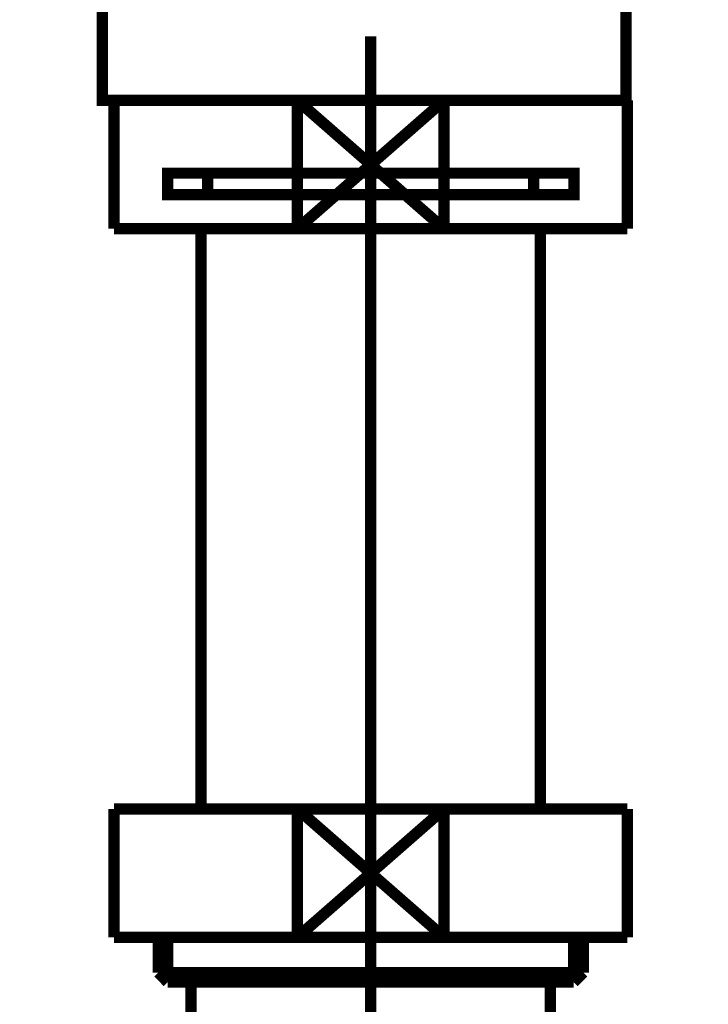
# Model space of a CAD drawing. Extents: x 75 to 478, y -248 to -11.
# Drawn here: x 195 to 201, y -177 to -168 of the extents above; entities that cross this region are included whole.
import ezdxf

# ---------------------------------------------------------------- set-up
doc = ezdxf.new("R2010")
doc.units = 0
doc.linetypes.add('AIGENLINE001', pattern=[13.007, 10, -1, 0.0035, -1, 0.0035, -1])
doc.linetypes.add('AIGENLINE002', pattern=[14, 11, -1, 1, -1])
doc.layers.add('LAYER_5', color=7, linetype='CONTINUOUS')
doc.layers.add('LAYER_7', color=7, linetype='CONTINUOUS')

# ---------------------------------------------------------------- blocks, each defined once
blk = doc.blocks.new('AIGNBL0502000F')
at = {"layer": 'LAYER_5', "const_width": 0.1411}
for points in [[(195.5461, -165.676), (194.8536, -165.676)], [(200.8384, -165.676), (200.1459, -165.676)]]:
    blk.add_lwpolyline(points, dxfattribs=at)
blk = doc.blocks.new('AIGNBL0501000E')
at = {"layer": 'LAYER_5', "const_width": 0.1411}
for points in [[(195.0486, -165.9764), (194.6958, -165.9764), (194.6958, -165.676), (195.0486, -165.676)], [(195.5461, -165.676), (194.8536, -165.676)], [(195.5461, -165.676), (195.8988, -165.676)], [(195.5461, -165.676), (195.8988, -165.676)], [(195.8478, -165.676), (200.2431, -165.676)], [(196.6774, -165.676), (199.4032, -165.676)], [(196.6774, -165.676), (199.4032, -165.676)], [(199.7925, -165.676), (200.1453, -165.676)], [(199.7925, -165.676), (200.1453, -165.676)], [(200.8384, -165.676), (200.1459, -165.676)], [(200.6427, -165.676), (200.9955, -165.676), (200.9955, -165.9764), (200.6427, -165.9764)], [(195.4527, -166.2762), (194.6958, -166.2762), (194.6958, -165.9764), (195.0486, -165.9764)], [(199.8435, -165.9764), (195.4482, -165.9764)], [(195.8478, -165.9764), (200.2431, -165.9764)], [(200.6427, -165.9764), (200.9955, -165.9764), (200.9955, -166.2762), (200.2886, -166.2762)], [(195.7486, -166.6765), (195.3958, -166.6765), (195.3958, -166.2755), (195.7486, -166.2755)], [(199.8435, -166.2762), (195.4482, -166.2762)], [(196.3474, -166.2755), (199.6436, -166.2755)], [(199.9434, -166.2755), (200.2955, -166.2755), (200.2955, -166.6772), (199.9434, -166.6772)], [(199.9434, -166.6765), (195.6945, -166.6765)]]:
    blk.add_lwpolyline(points, dxfattribs=at)
at = {"layer": 'LAYER_5', "const_width": 0.1058}
blk.add_lwpolyline([(195.3972, -166.6765), (200.2968, -166.6765), (200.2968, -168.5768), (195.3972, -168.5768)], close=True, dxfattribs=at)
at = {"layer": 'LAYER_5'}
blk.add_blockref('AIGNBL0502000F', (0, 0), dxfattribs=at)
blk = doc.blocks.new('AIGNBL0702004C')
at = {"layer": 'LAYER_7', "const_width": 0.1058}
blk.add_lwpolyline([(197.2233, -169.7791), (198.5945, -168.5788)], dxfattribs=at)
blk = doc.blocks.new('AIGNBL0702004D')
at = {"layer": 'LAYER_7', "const_width": 0.1058}
blk.add_lwpolyline([(197.2233, -168.5788), (198.5945, -169.7791)], dxfattribs=at)
blk = doc.blocks.new('AIGNBL0702004E')
at = {"layer": 'LAYER_7', "const_width": 0.1058}
blk.add_lwpolyline([(198.5945, -169.7791), (200.3087, -169.7791)], dxfattribs=at)
blk = doc.blocks.new('AIGNBL0702004F')
at = {"layer": 'LAYER_7', "const_width": 0.1058}
blk.add_lwpolyline([(198.5945, -168.5788), (197.2233, -168.5788)], dxfattribs=at)
blk = doc.blocks.new('AIGNBL07020050')
at = {"layer": 'LAYER_7', "const_width": 0.1058}
blk.add_lwpolyline([(198.5945, -169.7791), (198.5945, -168.5788)], dxfattribs=at)
blk = doc.blocks.new('AIGNBL07020051')
at = {"layer": 'LAYER_7', "const_width": 0.1058}
blk.add_lwpolyline([(197.2233, -168.5788), (195.5087, -168.5788)], dxfattribs=at)
blk = doc.blocks.new('AIGNBL07020052')
at = {"layer": 'LAYER_7', "const_width": 0.1058}
blk.add_lwpolyline([(197.2233, -169.7791), (198.5945, -169.7791)], dxfattribs=at)
blk = doc.blocks.new('AIGNBL07020053')
at = {"layer": 'LAYER_7', "const_width": 0.1058}
blk.add_lwpolyline([(197.2233, -168.5788), (197.2233, -169.7791)], dxfattribs=at)
blk = doc.blocks.new('AIGNBL07020054')
at = {"layer": 'LAYER_7', "const_width": 0.1058}
blk.add_lwpolyline([(195.5087, -168.5788), (195.5087, -169.7791)], dxfattribs=at)
blk = doc.blocks.new('AIGNBL07020055')
at = {"layer": 'LAYER_7', "const_width": 0.1058}
blk.add_lwpolyline([(200.3087, -168.5788), (198.5945, -168.5788)], dxfattribs=at)
blk = doc.blocks.new('AIGNBL07020056')
at = {"layer": 'LAYER_7', "const_width": 0.1058}
blk.add_lwpolyline([(200.3087, -169.7791), (200.3087, -168.5788)], dxfattribs=at)
blk = doc.blocks.new('AIGNBL07020057')
at = {"layer": 'LAYER_7', "const_width": 0.1058}
blk.add_lwpolyline([(195.5087, -169.7791), (197.2233, -169.7791)], dxfattribs=at)
blk = doc.blocks.new('AIGNBL07020058')
at = {"layer": 'LAYER_7', "linetype": 'AIGENLINE001', "const_width": 0.1058, "flags": 128}
blk.add_lwpolyline([(197.9089, -169.2589), (196.3837, -169.2589)], dxfattribs=at)
blk = doc.blocks.new('AIGNBL07020059')
at = {"layer": 'LAYER_7', "linetype": 'AIGENLINE001', "const_width": 0.1058, "flags": 128}
blk.add_lwpolyline([(197.9089, -169.4591), (196.3837, -169.4591)], dxfattribs=at)
blk = doc.blocks.new('AIGNBL0702005A')
at = {"layer": 'LAYER_7', "linetype": 'AIGENLINE001', "const_width": 0.1058, "flags": 128}
blk.add_lwpolyline([(199.4337, -169.4591), (197.9089, -169.4591)], dxfattribs=at)
blk = doc.blocks.new('AIGNBL0702005B')
at = {"layer": 'LAYER_7', "linetype": 'AIGENLINE001', "const_width": 0.1058, "flags": 128}
blk.add_lwpolyline([(199.4337, -169.2589), (197.9089, -169.2589)], dxfattribs=at)
blk = doc.blocks.new('AIGNBL0702005C')
at = {"layer": 'LAYER_7', "linetype": 'AIGENLINE001', "const_width": 0.1058, "flags": 128}
blk.add_lwpolyline([(196.3837, -169.2589), (196.0086, -169.2589), (196.0086, -169.4591), (196.3837, -169.4591)], close=True, dxfattribs=at)
blk = doc.blocks.new('AIGNBL0702005D')
at = {"layer": 'LAYER_7', "linetype": 'AIGENLINE001', "const_width": 0.1058, "flags": 128}
blk.add_lwpolyline([(199.4337, -169.4591), (199.8089, -169.4591), (199.8089, -169.2589), (199.4337, -169.2589)], close=True, dxfattribs=at)
blk = doc.blocks.new('AIGNBL0702005E')
at = {"layer": 'LAYER_7', "const_width": 0.1058}
blk.add_lwpolyline([(199.4964, -175.209), (199.4964, -169.7791)], dxfattribs=at)
blk = doc.blocks.new('AIGNBL0702005F')
at = {"layer": 'LAYER_7', "const_width": 0.1058}
blk.add_lwpolyline([(196.3214, -169.7791), (196.3214, -175.209)], dxfattribs=at)
blk = doc.blocks.new('AIGNBL07020060')
at = {"layer": 'LAYER_7', "const_width": 0.1058}
blk.add_lwpolyline([(197.2233, -175.209), (198.5945, -176.4089)], dxfattribs=at)
blk = doc.blocks.new('AIGNBL07020061')
at = {"layer": 'LAYER_7', "const_width": 0.1058}
blk.add_lwpolyline([(197.2233, -176.4089), (198.5945, -175.209)], dxfattribs=at)
blk = doc.blocks.new('AIGNBL07020062')
at = {"layer": 'LAYER_7', "const_width": 0.1058}
blk.add_lwpolyline([(198.5945, -176.4089), (200.3087, -176.4089)], dxfattribs=at)
blk = doc.blocks.new('AIGNBL07020063')
at = {"layer": 'LAYER_7', "const_width": 0.1058}
blk.add_lwpolyline([(198.5945, -175.209), (197.2233, -175.209)], dxfattribs=at)
blk = doc.blocks.new('AIGNBL07020064')
at = {"layer": 'LAYER_7', "const_width": 0.1058}
blk.add_lwpolyline([(198.5945, -176.4089), (198.5945, -175.209)], dxfattribs=at)
blk = doc.blocks.new('AIGNBL07020065')
at = {"layer": 'LAYER_7', "const_width": 0.1058}
blk.add_lwpolyline([(197.2233, -175.209), (195.5087, -175.209)], dxfattribs=at)
blk = doc.blocks.new('AIGNBL07020066')
at = {"layer": 'LAYER_7', "const_width": 0.1058}
blk.add_lwpolyline([(197.2233, -176.4089), (198.5945, -176.4089)], dxfattribs=at)
blk = doc.blocks.new('AIGNBL07020067')
at = {"layer": 'LAYER_7', "const_width": 0.1058}
blk.add_lwpolyline([(197.2233, -175.209), (197.2233, -176.4089)], dxfattribs=at)
blk = doc.blocks.new('AIGNBL07020068')
at = {"layer": 'LAYER_7', "const_width": 0.1058}
blk.add_lwpolyline([(195.5087, -175.209), (195.5087, -176.4089)], dxfattribs=at)
blk = doc.blocks.new('AIGNBL07020069')
at = {"layer": 'LAYER_7', "const_width": 0.1058}
blk.add_lwpolyline([(200.3087, -175.209), (198.5945, -175.209)], dxfattribs=at)
blk = doc.blocks.new('AIGNBL0702006A')
at = {"layer": 'LAYER_7', "const_width": 0.1058}
blk.add_lwpolyline([(200.3087, -176.4089), (200.3087, -175.209)], dxfattribs=at)
blk = doc.blocks.new('AIGNBL0702006B')
at = {"layer": 'LAYER_7', "const_width": 0.1058}
blk.add_lwpolyline([(195.5087, -176.4089), (197.2233, -176.4089)], dxfattribs=at)
blk = doc.blocks.new('AIGNBL0702006C')
at = {"layer": 'LAYER_7', "const_width": 0.1058}
blk.add_lwpolyline([(199.5887, -176.8292), (199.5887, -181.0591)], dxfattribs=at)
blk = doc.blocks.new('AIGNBL07020071')
at = {"layer": 'LAYER_7', "const_width": 0.1058}
blk.add_lwpolyline([(196.2287, -181.0591), (196.2287, -176.8292)], dxfattribs=at)
blk = doc.blocks.new('AIGNBL07020072')
at = {"layer": 'LAYER_7', "const_width": 0.1058}
blk.add_lwpolyline([(196.0103, -176.8292), (196.2287, -176.8292)], dxfattribs=at)
blk = doc.blocks.new('AIGNBL07020073')
at = {"layer": 'LAYER_7', "const_width": 0.1058}
blk.add_lwpolyline([(195.9211, -176.7399), (197.9089, -176.7399)], dxfattribs=at)
blk = doc.blocks.new('AIGNBL07020074')
at = {"layer": 'LAYER_7', "const_width": 0.1058}
blk.add_lwpolyline([(195.9211, -176.7399), (195.9211, -176.4089)], dxfattribs=at)
blk = doc.blocks.new('AIGNBL07020075')
at = {"layer": 'LAYER_7', "const_width": 0.1058}
blk.add_lwpolyline([(196.0103, -176.8292), (196.0103, -176.4089)], dxfattribs=at)
blk = doc.blocks.new('AIGNBL07020076')
at = {"layer": 'LAYER_7', "const_width": 0.1058}
blk.add_lwpolyline([(195.9211, -176.7399), (196.0103, -176.8292)], dxfattribs=at)
blk = doc.blocks.new('AIGNBL07020077')
at = {"layer": 'LAYER_7', "const_width": 0.1058}
blk.add_lwpolyline([(199.8071, -176.8292), (199.8964, -176.7399)], dxfattribs=at)
blk = doc.blocks.new('AIGNBL07020078')
at = {"layer": 'LAYER_7', "const_width": 0.1058}
blk.add_lwpolyline([(199.8071, -176.4089), (199.8071, -176.8292)], dxfattribs=at)
blk = doc.blocks.new('AIGNBL07020079')
at = {"layer": 'LAYER_7', "const_width": 0.1058}
blk.add_lwpolyline([(199.8964, -176.4089), (199.8964, -176.7399)], dxfattribs=at)
blk = doc.blocks.new('AIGNBL0702007A')
at = {"layer": 'LAYER_7', "const_width": 0.1058}
blk.add_lwpolyline([(197.9089, -176.7399), (199.8964, -176.7399)], dxfattribs=at)
blk = doc.blocks.new('AIGNBL0702007B')
at = {"layer": 'LAYER_7', "const_width": 0.1058}
blk.add_lwpolyline([(197.9089, -176.8292), (199.5887, -176.8292)], dxfattribs=at)
blk = doc.blocks.new('AIGNBL0702007C')
at = {"layer": 'LAYER_7', "const_width": 0.1058}
blk.add_lwpolyline([(196.2287, -176.8292), (197.9089, -176.8292)], dxfattribs=at)
blk = doc.blocks.new('AIGNBL0702007D')
at = {"layer": 'LAYER_7', "const_width": 0.1058}
blk.add_lwpolyline([(199.5887, -176.8292), (199.8071, -176.8292)], dxfattribs=at)
blk = doc.blocks.new('AIGNBL07010036')
at = {"layer": 'LAYER_7', "linetype": 'AIGENLINE002', "const_width": 0.1058, "flags": 128}
blk.add_lwpolyline([(197.9089, -185.0588), (197.9089, -167.978)], dxfattribs=at)
at = {"layer": 'LAYER_7'}
for name in ['AIGNBL07020051', 'AIGNBL07020054', 'AIGNBL0702004C', 'AIGNBL0702004D', 'AIGNBL0702004F', 'AIGNBL07020053', 'AIGNBL07020050', 'AIGNBL07020055', 'AIGNBL07020056', 'AIGNBL0702005C', 'AIGNBL07020058', 'AIGNBL0702005B', 'AIGNBL0702005D', 'AIGNBL07020059', 'AIGNBL0702005A', 'AIGNBL07020057', 'AIGNBL0702005F', 'AIGNBL07020052', 'AIGNBL0702004E', 'AIGNBL0702005E', 'AIGNBL07020065', 'AIGNBL07020068', 'AIGNBL07020060', 'AIGNBL07020061', 'AIGNBL07020063', 'AIGNBL07020067', 'AIGNBL07020064', 'AIGNBL07020069', 'AIGNBL0702006A', 'AIGNBL0702006B', 'AIGNBL07020074', 'AIGNBL07020075', 'AIGNBL07020066', 'AIGNBL07020062', 'AIGNBL07020078', 'AIGNBL07020079', 'AIGNBL07020073', 'AIGNBL07020076', 'AIGNBL0702007A', 'AIGNBL07020077', 'AIGNBL07020072', 'AIGNBL07020071', 'AIGNBL0702007C', 'AIGNBL0702007B', 'AIGNBL0702006C', 'AIGNBL0702007D']:
    blk.add_blockref(name, (0, 0), dxfattribs=at)

msp = doc.modelspace()

# ---------------------------------------------------------------- block references
at = {"layer": 'LAYER_5'}
msp.add_blockref('AIGNBL0501000E', (0, 0), dxfattribs=at)
at = {"layer": 'LAYER_7'}
msp.add_blockref('AIGNBL07010036', (0, 0), dxfattribs=at)

doc.saveas('drawing.dxf')
